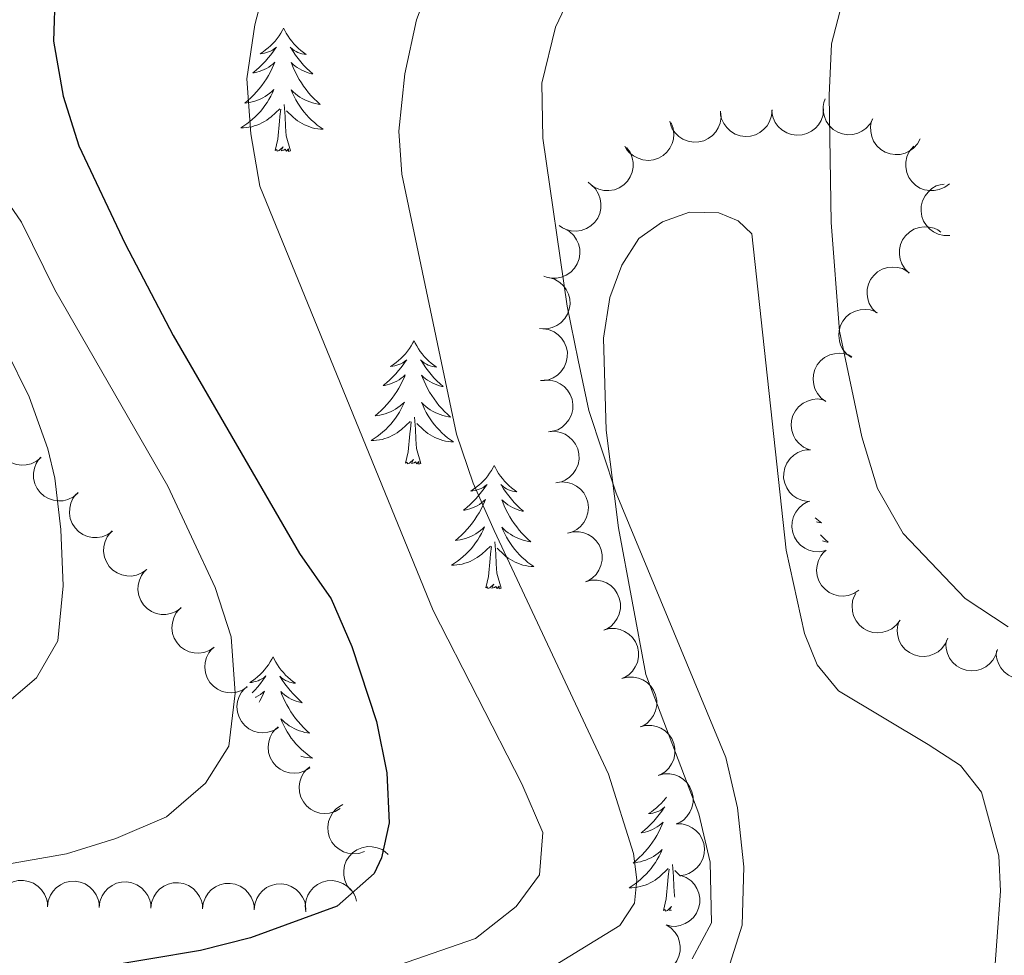
# Model space of a CAD drawing. Units: metres. Extents: x 613750 to 618205, y 715341 to 718311.
# Drawn here: x 616134 to 616229, y 717589 to 717679 of the extents above; entities that cross this region are included whole.
import ezdxf

# ---------------------------------------------------------------- set-up
doc = ezdxf.new("R2010")
doc.units = ezdxf.units.M
doc.header["$MEASUREMENT"] = 0
for name, color, linetype, lineweight in [('Altimetría', 7, 'Continuous', 0), ('Carátula', 7, 'Continuous', 0), ('Entidades_rústicas', 7, 'Continuous', 0), ('Marco', 7, 'Continuous', 0), ('Zona_arbolada', 7, 'Continuous', 0)]:
    doc.layers.add(name, color=color, linetype=linetype, lineweight=lineweight)

msp = doc.modelspace()

# ---------------------------------------------------------------- linework, layer by layer
at = {"layer": 'Altimetría', "color": 30, "linetype": 'Continuous', "lineweight": 0, "flags": 128}
for points, elevation in [([(616057.963, 717590.15), (616109.429, 717605.113), (616126.92, 717609.872), (616131.761, 717612.37), (616135.573, 717615.605), (616137.617, 717619.177), (616138.132, 717624.485), (616137.915, 717629.933), (616137.324, 717634.899), (616136.657, 717637.732), (616134.851, 717642.774), (616132.639, 717647.256), (616129.592, 717651.813), (616123.87, 717659.207), (616116.322, 717666.878), (616109.999, 717674.839), (616101.717, 717683.525), (616097.74, 717686.541), (616089.392, 717692.109), (616085.517, 717696.095), (616075.506, 717702.059), (616060.619, 717710.001)], 690), ([(616241.362, 717698.46), (616227.984, 717691.664), (616216.807, 717684.934), (616213.435, 717680.854), (616212.411, 717676.873), (616212.2, 717671.875), (616212.388, 717659.622), (616213.204, 717649.104), (616215.338, 717638.894), (616216.865, 717633.89), (616219.335, 717629.541), (616225.33, 717623.265), (616229.502, 717620.51)], 720), ([(616174.069, 717683.867), (616172.311, 717679.188), (616171.173, 717673.976), (616170.604, 717668.445), (616170.887, 717664.27), (616176.174, 717639.151), (616177.784, 717634.418), (616179.812, 717629.845), (616190.846, 717606.266), (616193.289, 717598.608), (616193.594, 717596.055), (616193.388, 717593.809), (616191.957, 717591.666), (616170.773, 717578.665), (616167.646, 717577.089), (616145.384, 717567.818), (616140.583, 717565.372), (616124.55, 717559.158), (616117.299, 717555.694), (616113.301, 717552.686), (616110.333, 717548.531)], 710), ([(616157.932, 717683.565), (616156.66, 717678.732), (616155.89, 717673.508), (616156.27, 717668.169), (616157.137, 717663.12), (616173.907, 717622.094), (616182.468, 717605.345), (616184.505, 717600.646), (616184.196, 717596.564), (616181.947, 717593.503), (616178.016, 717590.403), (616158.916, 717583.786), (616106.383, 717571.415), (616101.598, 717569.986), (616086.396, 717564.204), (616082.114, 717561.658), (616074.516, 717553.475), (616072.47, 717548.781), (616071.788, 717543.825), (616071.541, 717538.062), (616071.741, 717532.652), (616073.166, 717527.341), (616075.924, 717523.168), (616087.416, 717511.656)], 705), ([(616187.942, 717683.145), (616185.733, 717678.487), (616184.401, 717673.078), (616184.498, 717667.769), (616186.863, 717651.535), (616187.913, 717646.313), (616188.968, 717641.426), (616191.613, 717633.443), (616202.193, 717607.899), (616203.329, 717603.029), (616203.936, 717597.311), (616203.777, 717591.676), (616202.218, 717586.704), (616200.044, 717582.205), (616196.96, 717577.835), (616190.369, 717570.379), (616181.089, 717561.925), (616173.067, 717556.001), (616168.678, 717553.546), (616165.174, 717552.057), (616160.407, 717550.592), (616155.404, 717549.678), (616150.44, 717548.109), (616145.734, 717545.386)], 715), ([(616058.974, 717576.617), (616077.522, 717585.094), (616082.241, 717586.786), (616091.87, 717589.513), (616128.105, 717596.77), (616138.476, 717598.583), (616143.237, 717600.071), (616148.114, 717602.159), (616151.9, 717605.427), (616154.149, 717608.997), (616154.765, 717614.102), (616154.39, 717619.564), (616152.835, 717624.313), (616148.25, 717634.117), (616137.342, 717653.114), (616134.117, 717659.658), (616122.79, 717676.094), (616120.29, 717680.898)], 695)]:
    msp.add_lwpolyline(points, dxfattribs=dict(at, elevation=elevation))
at = {"layer": 'Altimetría', "color": 30, "linetype": 'Continuous', "lineweight": 30, "elevation": 700, "flags": 128}
msp.add_lwpolyline([(616137.351, 717682.151), (616137.196, 717677.149), (616138.146, 717671.818), (616139.663, 717667.036), (616144.142, 717657.548), (616148.779, 717648.691), (616160.989, 717627.615), (616164.047, 717623.223), (616166.042, 717618.638), (616168.428, 717611.377), (616169.417, 717606.414), (616169.644, 717601.575), (616168.926, 717598.206), (616168.211, 717596.676), (616164.635, 717593.515), (616156.261, 717590.458), (616151.409, 717589.247), (616111.422, 717582.534), (616089.178, 717577.96), (616084.327, 717576.769), (616074.839, 717573.696), (616062.831, 717568.795)], dxfattribs=at)
at = {"layer": 'Carátula', "color": 7, "linetype": 'Continuous', "lineweight": 0}
msp.add_3dface([(613749.912, 715340.614), (618204.906, 715340.614), (618204.906, 718310.625), (613749.912, 718310.625)], dxfattribs=at)
at = {"layer": 'Entidades_rústicas', "color": 92, "linetype": 'Continuous', "lineweight": 0, "flags": 128}
for points in [[(616159.455, 717678.407), (616159.34, 717678.19), (616159.181, 717677.918), (616159.008, 717677.655), (616158.822, 717677.401), (616158.624, 717677.156), (616158.413, 717676.922), (616158.19, 717676.699), (616157.956, 717676.487), (616157.713, 717676.288), (616157.459, 717676.101), (616157.196, 717675.928), (616157.395, 717675.947), (616157.599, 717675.982), (616157.799, 717676.034), (616157.995, 717676.099), (616158.185, 717676.181), (616158.368, 717676.277), (616158.544, 717676.386), (616158.752, 717676.574), (616158.71, 717676.509), (616158.474, 717676.168), (616158.226, 717675.836), (616157.964, 717675.515), (616157.691, 717675.203), (616157.406, 717674.903), (616157.109, 717674.614), (616156.801, 717674.336), (616156.484, 717674.07), (616156.608, 717674.091), (616156.855, 717674.145), (616157.098, 717674.214), (616157.336, 717674.298), (616157.568, 717674.397), (616157.793, 717674.512), (616158.012, 717674.639), (616158.221, 717674.78), (616158.421, 717674.934), (616158.61, 717675.101), (616158.519, 717674.88), (616158.357, 717674.522), (616158.18, 717674.171), (616157.989, 717673.827), (616157.783, 717673.491), (616157.566, 717673.163), (616157.333, 717672.845), (616157.089, 717672.537), (616156.833, 717672.238), (616156.564, 717671.951), (616156.285, 717671.674), (616155.993, 717671.409), (616155.692, 717671.156), (616155.888, 717671.178), (616156.156, 717671.221), (616156.42, 717671.279), (616156.68, 717671.354), (616156.937, 717671.443), (616157.187, 717671.547), (616157.43, 717671.666), (616157.666, 717671.8), (616157.893, 717671.947), (616158.112, 717672.107), (616158.321, 717672.279), (616158.519, 717672.464), (616158.373, 717672.14), (616158.212, 717671.821), (616158.038, 717671.51), (616157.85, 717671.208), (616157.648, 717670.914), (616157.433, 717670.63), (616157.206, 717670.356), (616156.966, 717670.092), (616156.716, 717669.838), (616156.454, 717669.597), (616156.181, 717669.368), (616155.898, 717669.151), (616155.606, 717668.946), (616155.313, 717668.76), (616155.578, 717668.765), (616155.841, 717668.785), (616156.104, 717668.822), (616156.364, 717668.875), (616156.62, 717668.942), (616156.871, 717669.025), (616157.117, 717669.124), (616157.357, 717669.236), (616157.589, 717669.363), (616157.814, 717669.505), (616158.029, 717669.659), (616158.235, 717669.825), (616159.096, 717670.61)], [(616159.455, 717678.407), (616159.562, 717678.186), (616159.713, 717677.909), (616159.876, 717677.64), (616160.054, 717677.38), (616160.244, 717677.129), (616160.447, 717676.887), (616160.662, 717676.658), (616160.888, 717676.438), (616161.125, 717676.231), (616161.372, 717676.036), (616161.629, 717675.854), (616161.431, 717675.88), (616161.228, 717675.921), (616161.03, 717675.98), (616160.837, 717676.052), (616160.649, 717676.14), (616160.47, 717676.242), (616160.298, 717676.357), (616160.096, 717676.551), (616160.136, 717676.486), (616160.36, 717676.137), (616160.597, 717675.797), (616160.848, 717675.467), (616161.11, 717675.146), (616161.385, 717674.836), (616161.672, 717674.538), (616161.971, 717674.25), (616162.279, 717673.973), (616162.155, 717673.998), (616161.91, 717674.061), (616161.67, 717674.138), (616161.435, 717674.23), (616161.206, 717674.336), (616160.985, 717674.458), (616160.771, 717674.593), (616160.567, 717674.741), (616160.372, 717674.901), (616160.188, 717675.075), (616160.272, 717674.851), (616160.422, 717674.488), (616160.587, 717674.131), (616160.767, 717673.781), (616160.961, 717673.437), (616161.167, 717673.103), (616161.389, 717672.777), (616161.623, 717672.461), (616161.868, 717672.154), (616162.128, 717671.858), (616162.398, 717671.572), (616162.68, 717671.297), (616162.973, 717671.034), (616162.777, 717671.063), (616162.511, 717671.114), (616162.249, 717671.181), (616161.992, 717671.265), (616161.738, 717671.363), (616161.492, 717671.475), (616161.253, 717671.602), (616161.021, 717671.744), (616160.799, 717671.898), (616160.586, 717672.065), (616160.383, 717672.245), (616160.191, 717672.436), (616160.326, 717672.107), (616160.476, 717671.783), (616160.64, 717671.466), (616160.818, 717671.158), (616161.01, 717670.858), (616161.215, 717670.567), (616161.433, 717670.285), (616161.664, 717670.013), (616161.905, 717669.751), (616162.159, 717669.502), (616162.424, 717669.263), (616162.699, 717669.037), (616162.985, 717668.823), (616163.272, 717668.627), (616163.007, 717668.64), (616162.744, 717668.67), (616162.483, 717668.715), (616162.225, 717668.777), (616161.971, 717668.853), (616161.723, 717668.944), (616161.48, 717669.051), (616161.244, 717669.171), (616161.017, 717669.306), (616160.797, 717669.455), (616160.587, 717669.616), (616160.387, 717669.789), (616159.739, 717670.42)], [(616158.637, 717666.568), (616158.901, 717667.682), (616159.043, 717669.422), (616159.099, 717669.854), (616159.174, 717670.576)], [(616160.107, 717666.544), (616159.702, 717667.991), (616159.627, 717668.896), (616159.597, 717669.846), (616159.514, 717671.011)], [(616160.107, 717666.544), (616159.932, 717666.479), (616159.917, 717666.718), (616159.723, 717666.499), (616159.606, 717666.704), (616159.483, 717666.598), (616159.212, 717666.549), (616159.415, 717666.938), (616159.023, 717666.565), (616158.835, 717666.514), (616158.796, 717666.677), (616158.637, 717666.568)], [(616172.058, 717648.181), (616171.944, 717647.964), (616171.784, 717647.692), (616171.612, 717647.428), (616171.426, 717647.174), (616171.227, 717646.93), (616171.016, 717646.695), (616170.794, 717646.473), (616170.56, 717646.261), (616170.317, 717646.062), (616170.063, 717645.875), (616169.8, 717645.701), (616169.999, 717645.721), (616170.203, 717645.756), (616170.403, 717645.807), (616170.599, 717645.873), (616170.789, 717645.955), (616170.972, 717646.051), (616171.148, 717646.16), (616171.356, 717646.348), (616171.314, 717646.283), (616171.078, 717645.942), (616170.829, 717645.61), (616170.568, 717645.289), (616170.295, 717644.977), (616170.01, 717644.677), (616169.713, 717644.388), (616169.405, 717644.11), (616169.087, 717643.844), (616169.212, 717643.865), (616169.459, 717643.919), (616169.702, 717643.988), (616169.939, 717644.072), (616170.172, 717644.171), (616170.397, 717644.285), (616170.615, 717644.413), (616170.825, 717644.554), (616171.024, 717644.708), (616171.214, 717644.875), (616171.122, 717644.654), (616170.96, 717644.296), (616170.783, 717643.945), (616170.593, 717643.601), (616170.387, 717643.264), (616170.169, 717642.937), (616169.937, 717642.619), (616169.693, 717642.311), (616169.437, 717642.012), (616169.168, 717641.724), (616168.888, 717641.448), (616168.597, 717641.183), (616168.296, 717640.93), (616168.492, 717640.952), (616168.76, 717640.994), (616169.024, 717641.053), (616169.284, 717641.127), (616169.541, 717641.217), (616169.79, 717641.321), (616170.033, 717641.44), (616170.27, 717641.574), (616170.497, 717641.72), (616170.716, 717641.881), (616170.925, 717642.053), (616171.123, 717642.238), (616170.976, 717641.913), (616170.816, 717641.595), (616170.642, 717641.284), (616170.454, 717640.982), (616170.252, 717640.688), (616170.037, 717640.404), (616169.809, 717640.13), (616169.57, 717639.865), (616169.32, 717639.612), (616169.058, 717639.371), (616168.785, 717639.142), (616168.502, 717638.924), (616168.21, 717638.72), (616167.916, 717638.534), (616168.181, 717638.539), (616168.445, 717638.559), (616168.708, 717638.596), (616168.967, 717638.648), (616169.224, 717638.716), (616169.475, 717638.799), (616169.721, 717638.898), (616169.961, 717639.01), (616170.193, 717639.137), (616170.417, 717639.278), (616170.633, 717639.433), (616170.839, 717639.599), (616171.7, 717640.384)], [(616172.058, 717648.181), (616172.166, 717647.96), (616172.316, 717647.683), (616172.48, 717647.414), (616172.657, 717647.154), (616172.847, 717646.903), (616173.05, 717646.661), (616173.265, 717646.432), (616173.492, 717646.212), (616173.728, 717646.005), (616173.976, 717645.81), (616174.233, 717645.627), (616174.034, 717645.654), (616173.832, 717645.695), (616173.634, 717645.753), (616173.44, 717645.826), (616173.253, 717645.914), (616173.073, 717646.016), (616172.901, 717646.131), (616172.699, 717646.325), (616172.739, 717646.259), (616172.964, 717645.911), (616173.201, 717645.57), (616173.451, 717645.24), (616173.714, 717644.92), (616173.989, 717644.61), (616174.276, 717644.311), (616174.574, 717644.023), (616174.883, 717643.747), (616174.759, 717643.772), (616174.514, 717643.834), (616174.273, 717643.911), (616174.039, 717644.003), (616173.81, 717644.11), (616173.589, 717644.232), (616173.375, 717644.366), (616173.17, 717644.515), (616172.976, 717644.675), (616172.792, 717644.848), (616172.876, 717644.625), (616173.026, 717644.261), (616173.191, 717643.904), (616173.37, 717643.554), (616173.564, 717643.211), (616173.771, 717642.877), (616173.992, 717642.551), (616174.226, 717642.235), (616174.472, 717641.928), (616174.731, 717641.631), (616175.001, 717641.346), (616175.284, 717641.071), (616175.577, 717640.808), (616175.381, 717640.836), (616175.115, 717640.888), (616174.853, 717640.955), (616174.595, 717641.039), (616174.342, 717641.137), (616174.096, 717641.249), (616173.857, 717641.376), (616173.625, 717641.518), (616173.403, 717641.672), (616173.189, 717641.839), (616172.986, 717642.019), (616172.795, 717642.21), (616172.93, 717641.881), (616173.08, 717641.557), (616173.243, 717641.24), (616173.421, 717640.932), (616173.613, 717640.632), (616173.818, 717640.34), (616174.037, 717640.059), (616174.267, 717639.787), (616174.509, 717639.525), (616174.763, 717639.275), (616175.028, 717639.037), (616175.303, 717638.81), (616175.588, 717638.597), (616175.875, 717638.401), (616175.61, 717638.414), (616175.348, 717638.444), (616175.087, 717638.489), (616174.829, 717638.55), (616174.575, 717638.627), (616174.326, 717638.718), (616174.084, 717638.825), (616173.848, 717638.945), (616173.62, 717639.08), (616173.401, 717639.228), (616173.19, 717639.39), (616172.99, 717639.563), (616172.343, 717640.194)], [(616171.241, 717636.342), (616171.505, 717637.456), (616171.647, 717639.196), (616171.702, 717639.628), (616171.777, 717640.35)], [(616172.711, 717636.317), (616172.306, 717637.764), (616172.23, 717638.67), (616172.2, 717639.619), (616172.118, 717640.785)], [(616172.711, 717636.317), (616172.536, 717636.252), (616172.521, 717636.492), (616172.327, 717636.273), (616172.21, 717636.478), (616172.087, 717636.372), (616171.816, 717636.322), (616172.018, 717636.712), (616171.627, 717636.339), (616171.438, 717636.288), (616171.4, 717636.45), (616171.241, 717636.342)], [(616179.818, 717636.13), (616179.703, 717635.913), (616179.544, 717635.641), (616179.371, 717635.378), (616179.185, 717635.124), (616178.987, 717634.879), (616178.776, 717634.645), (616178.553, 717634.422), (616178.319, 717634.21), (616178.076, 717634.011), (616177.822, 717633.824), (616177.559, 717633.651), (616177.758, 717633.671), (616177.962, 717633.705), (616178.162, 717633.757), (616178.358, 717633.822), (616178.548, 717633.904), (616178.731, 717634), (616178.907, 717634.109), (616179.115, 717634.297), (616179.073, 717634.233), (616178.837, 717633.891), (616178.589, 717633.56), (616178.327, 717633.238), (616178.054, 717632.926), (616177.769, 717632.626), (616177.472, 717632.337), (616177.164, 717632.059), (616176.847, 717631.794), (616176.971, 717631.814), (616177.218, 717631.868), (616177.461, 717631.937), (616177.699, 717632.021), (616177.931, 717632.12), (616178.156, 717632.235), (616178.374, 717632.362), (616178.584, 717632.504), (616178.783, 717632.657), (616178.973, 717632.824), (616178.882, 717632.604), (616178.72, 717632.245), (616178.543, 717631.894), (616178.352, 717631.55), (616178.146, 717631.214), (616177.929, 717630.886), (616177.696, 717630.568), (616177.452, 717630.26), (616177.196, 717629.961), (616176.927, 717629.674), (616176.648, 717629.398), (616176.356, 717629.132), (616176.055, 717628.879), (616176.251, 717628.901), (616176.519, 717628.944), (616176.783, 717629.002), (616177.043, 717629.077), (616177.3, 717629.167), (616177.55, 717629.27), (616177.793, 717629.389), (616178.029, 717629.523), (616178.256, 717629.67), (616178.475, 717629.83), (616178.684, 717630.002), (616178.882, 717630.187), (616178.736, 717629.863), (616178.575, 717629.544), (616178.401, 717629.233), (616178.213, 717628.931), (616178.011, 717628.638), (616177.796, 717628.353), (616177.569, 717628.079), (616177.329, 717627.815), (616177.079, 717627.561), (616176.817, 717627.32), (616176.544, 717627.091), (616176.261, 717626.874), (616175.969, 717626.669), (616175.676, 717626.483), (616175.941, 717626.488), (616176.204, 717626.509), (616176.467, 717626.545), (616176.727, 717626.598), (616176.983, 717626.666), (616177.234, 717626.748), (616177.48, 717626.847), (616177.72, 717626.959), (616177.952, 717627.086), (616178.176, 717627.228), (616178.392, 717627.382), (616178.598, 717627.549), (616179.459, 717628.333)], [(616179.818, 717636.13), (616179.925, 717635.91), (616180.075, 717635.632), (616180.239, 717635.363), (616180.417, 717635.103), (616180.606, 717634.852), (616180.809, 717634.611), (616181.025, 717634.381), (616181.251, 717634.161), (616181.488, 717633.954), (616181.735, 717633.759), (616181.992, 717633.577), (616181.794, 717633.603), (616181.591, 717633.644), (616181.393, 717633.703), (616181.2, 717633.775), (616181.012, 717633.863), (616180.833, 717633.965), (616180.661, 717634.08), (616180.459, 717634.274), (616180.499, 717634.209), (616180.723, 717633.86), (616180.96, 717633.52), (616181.211, 717633.19), (616181.473, 717632.869), (616181.748, 717632.56), (616182.035, 717632.261), (616182.334, 717631.973), (616182.642, 717631.696), (616182.518, 717631.722), (616182.273, 717631.784), (616182.033, 717631.861), (616181.798, 717631.953), (616181.569, 717632.059), (616181.348, 717632.181), (616181.134, 717632.316), (616180.93, 717632.464), (616180.735, 717632.625), (616180.551, 717632.798), (616180.635, 717632.574), (616180.785, 717632.211), (616180.95, 717631.854), (616181.129, 717631.504), (616181.324, 717631.16), (616181.53, 717630.826), (616181.752, 717630.5), (616181.986, 717630.184), (616182.231, 717629.877), (616182.49, 717629.581), (616182.761, 717629.295), (616183.043, 717629.02), (616183.336, 717628.757), (616183.14, 717628.786), (616182.874, 717628.837), (616182.612, 717628.905), (616182.355, 717628.988), (616182.101, 717629.086), (616181.855, 717629.198), (616181.616, 717629.325), (616181.384, 717629.467), (616181.162, 717629.621), (616180.949, 717629.789), (616180.746, 717629.968), (616180.554, 717630.159), (616180.689, 717629.83), (616180.839, 717629.506), (616181.003, 717629.19), (616181.181, 717628.882), (616181.373, 717628.581), (616181.578, 717628.29), (616181.796, 717628.008), (616182.027, 717627.736), (616182.268, 717627.474), (616182.522, 717627.225), (616182.787, 717626.986), (616183.062, 717626.76), (616183.348, 717626.546), (616183.635, 717626.35), (616183.37, 717626.364), (616183.107, 717626.393), (616182.846, 717626.438), (616182.588, 717626.5), (616182.334, 717626.576), (616182.086, 717626.667), (616181.843, 717626.774), (616181.607, 717626.894), (616181.38, 717627.029), (616181.16, 717627.178), (616180.95, 717627.339), (616180.75, 717627.513), (616180.102, 717628.143)], [(616210.838, 717631.056), (616210.956, 717630.952), (616211.204, 717630.757), (616211.461, 717630.575), (616211.263, 717630.601), (616211.06, 717630.642), (616210.96, 717630.672)], [(616211.363, 717629.406), (616211.504, 717629.259), (616211.802, 717628.971), (616212.111, 717628.695), (616211.987, 717628.72), (616211.742, 717628.782), (616211.541, 717628.846)], [(616180.47, 717624.267), (616180.065, 717625.714), (616179.99, 717626.619), (616179.959, 717627.569), (616179.877, 717628.734)], [(616179, 717624.291), (616179.264, 717625.405), (616179.406, 717627.145), (616179.462, 717627.577), (616179.537, 717628.299)], [(616180.47, 717624.267), (616180.295, 717624.202), (616180.28, 717624.441), (616180.086, 717624.222), (616179.969, 717624.427), (616179.846, 717624.321), (616179.575, 717624.272), (616179.778, 717624.661), (616179.386, 717624.288), (616179.198, 717624.237), (616179.159, 717624.4), (616179, 717624.291)], [(616158.437, 717617.618), (616158.322, 717617.401), (616158.163, 717617.128), (616157.99, 717616.865), (616157.804, 717616.611), (616157.606, 717616.367), (616157.395, 717616.132), (616157.172, 717615.91), (616156.938, 717615.698), (616156.695, 717615.499), (616156.441, 717615.312), (616156.178, 717615.138), (616156.377, 717615.158), (616156.581, 717615.193), (616156.781, 717615.244), (616156.977, 717615.31), (616157.167, 717615.392), (616157.35, 717615.488), (616157.526, 717615.597), (616157.734, 717615.784), (616157.692, 717615.72), (616157.456, 717615.379), (616157.208, 717615.047), (616156.946, 717614.725), (616156.673, 717614.414), (616156.404, 717614.13)], [(616158.437, 717617.618), (616158.544, 717617.397), (616158.694, 717617.119), (616158.858, 717616.851), (616159.036, 717616.591), (616159.226, 717616.339), (616159.428, 717616.098), (616159.644, 717615.868), (616159.87, 717615.649), (616160.107, 717615.442), (616160.354, 717615.246), (616160.611, 717615.064), (616160.413, 717615.09), (616160.21, 717615.132), (616160.012, 717615.19), (616159.819, 717615.262), (616159.631, 717615.35), (616159.452, 717615.452), (616159.28, 717615.567), (616159.078, 717615.762), (616159.118, 717615.696), (616159.342, 717615.347), (616159.579, 717615.007), (616159.83, 717614.677), (616160.092, 717614.357), (616160.367, 717614.047), (616160.654, 717613.748), (616160.953, 717613.46), (616161.261, 717613.184), (616161.137, 717613.209), (616160.892, 717613.271), (616160.652, 717613.348), (616160.417, 717613.44), (616160.188, 717613.547), (616159.967, 717613.669), (616159.753, 717613.803), (616159.549, 717613.952), (616159.354, 717614.112), (616159.17, 717614.285), (616159.254, 717614.062), (616159.404, 717613.698), (616159.569, 717613.341), (616159.749, 717612.991), (616159.943, 717612.648), (616160.149, 717612.313), (616160.371, 717611.988), (616160.605, 717611.672), (616160.85, 717611.365), (616161.11, 717611.068), (616161.38, 717610.783), (616161.662, 717610.508), (616161.955, 717610.245), (616161.759, 717610.273), (616161.493, 717610.325), (616161.231, 717610.392), (616160.974, 717610.475), (616160.72, 717610.574), (616160.474, 717610.686), (616160.235, 717610.813), (616160.003, 717610.955), (616159.781, 717611.108), (616159.568, 717611.276), (616159.365, 717611.455), (616159.173, 717611.647), (616159.308, 717611.317), (616159.458, 717610.994), (616159.622, 717610.677), (616159.8, 717610.369), (616159.992, 717610.069), (616160.197, 717609.777), (616160.415, 717609.496), (616160.646, 717609.224), (616160.887, 717608.962), (616161.141, 717608.712), (616161.406, 717608.474), (616161.681, 717608.247), (616161.967, 717608.033), (616162.254, 717607.838), (616161.989, 717607.851), (616161.726, 717607.88), (616161.465, 717607.926), (616161.207, 717607.987), (616161.122, 717608.012)], [(616156.735, 717613.702), (616156.775, 717613.722), (616156.993, 717613.849), (616157.203, 717613.991), (616157.402, 717614.145), (616157.592, 717614.311), (616157.501, 717614.091), (616157.339, 717613.733), (616157.162, 717613.382), (616157.086, 717613.246)], [(616196.453, 717604.061), (616196.363, 717603.939), (616196.165, 717603.694), (616195.954, 717603.46), (616195.731, 717603.237), (616195.498, 717603.025), (616195.254, 717602.826), (616195, 717602.639), (616194.737, 717602.466), (616194.937, 717602.485), (616195.14, 717602.52), (616195.34, 717602.572), (616195.536, 717602.637), (616195.727, 717602.719), (616195.909, 717602.815), (616196.085, 717602.924), (616196.293, 717603.112), (616196.251, 717603.048), (616196.015, 717602.706), (616195.767, 717602.375), (616195.505, 717602.053), (616195.232, 717601.741), (616194.947, 717601.441), (616194.65, 717601.152), (616194.342, 717600.874), (616194.025, 717600.608), (616194.149, 717600.629), (616194.396, 717600.683), (616194.639, 717600.752), (616194.877, 717600.836), (616195.11, 717600.935), (616195.335, 717601.05), (616195.553, 717601.177), (616195.762, 717601.319), (616195.962, 717601.472), (616196.152, 717601.639), (616196.06, 717601.419), (616195.898, 717601.06), (616195.721, 717600.709), (616195.53, 717600.365), (616195.324, 717600.029), (616195.107, 717599.701), (616194.875, 717599.383), (616194.63, 717599.075), (616194.374, 717598.776), (616194.105, 717598.489), (616193.826, 717598.212), (616193.534, 717597.947), (616193.233, 717597.694), (616193.429, 717597.716), (616193.697, 717597.759), (616193.961, 717597.817), (616194.222, 717597.892), (616194.478, 717597.982), (616194.728, 717598.085), (616194.971, 717598.204), (616195.207, 717598.338), (616195.435, 717598.485), (616195.653, 717598.645), (616195.862, 717598.817), (616196.06, 717599.002), (616195.914, 717598.678), (616195.754, 717598.359), (616195.579, 717598.048), (616195.391, 717597.746), (616195.189, 717597.453), (616194.974, 717597.168), (616194.747, 717596.894), (616194.507, 717596.63), (616194.257, 717596.376), (616193.995, 717596.135), (616193.722, 717595.906), (616193.44, 717595.689), (616193.147, 717595.484), (616192.854, 717595.298), (616193.119, 717595.303), (616193.382, 717595.324), (616193.645, 717595.36), (616193.905, 717595.413), (616194.161, 717595.481), (616194.413, 717595.563), (616194.658, 717595.662), (616194.898, 717595.774), (616195.13, 717595.901), (616195.355, 717596.043), (616195.57, 717596.197), (616195.776, 717596.364), (616196.637, 717597.148)], [(616196.179, 717593.106), (616196.442, 717594.22), (616196.584, 717595.96), (616196.64, 717596.392), (616196.715, 717597.114)], [(616197.28, 717594.402), (616197.244, 717594.529), (616197.168, 717595.434), (616197.138, 717596.384), (616197.055, 717597.549)], [(616197.82, 717596.433), (616197.28, 717596.958)], [(616196.938, 717593.121), (616196.753, 717593.087), (616196.956, 717593.476), (616196.565, 717593.103), (616196.376, 717593.052), (616196.337, 717593.215), (616196.179, 717593.106)]]:
    msp.add_lwpolyline(points, dxfattribs=at)
at = {"layer": 'Entidades_rústicas', "color": 92, "linetype": 'Continuous', "lineweight": 0}
msp.add_polyline3d([(616198.945, 717588.423, 714.227), (616200.83, 717591.924, 714.293), (616200.678, 717597.779, 714.685), (616199.584, 717602.432, 714.685), (616194.473, 717615.921, 714.685), (616191.82, 717630.089, 715.142), (616190.626, 717639.551, 715.926), (616190.372, 717648.436, 716.253), (616191.003, 717652.356, 716.383), (616192.156, 717655.491, 716.71), (616193.778, 717658.051, 716.971), (616196.079, 717659.669, 717.167), (616198.693, 717660.608, 717.559), (616201.516, 717660.553, 717.755), (616203.397, 717659.768, 717.821), (616204.703, 717658.512, 717.951), (616208.021, 717627.932, 715.991), (616209.792, 717619.88, 715.795), (616211.043, 717616.848, 715.861), (616213.08, 717614.337, 716.057), (616221.752, 717609.155, 717.298), (616224.886, 717607.114, 717.298), (616226.923, 717604.551, 717.886), (616228.591, 717598.381, 718.082), (616228.744, 717594.984, 718.278), (616228.056, 717585.315, 718.67)], dxfattribs=at)
at = {"layer": 'Marco', "color": 7, "linetype": 'Continuous', "lineweight": 0}
msp.add_3dface([(614625.189, 715734.548), (614625.77, 718048.142), (618044.21, 718048.201), (618044.779, 715734.548)], dxfattribs=at)
at = {"layer": 'Zona_arbolada', "color": 92, "linetype": 'Continuous', "lineweight": 0, "flags": 128}
for points, elevation in [([(616216.42, 717669.629), (616216.149, 717669.137), (616215.75, 717668.708), (616215.356, 717668.429), (616214.949, 717668.249), (616214.472, 717668.124), (616213.981, 717668.098), (616213.495, 717668.17), (616213.025, 717668.347), (616212.591, 717668.61), (616212.221, 717668.957), (616211.91, 717669.412), (616211.733, 717669.851), (616211.626, 717670.334), (616211.606, 717670.826), (616211.678, 717671.2), (616211.81, 717671.566)], 720.976), ([(616201.694, 717670.344), (616201.741, 717669.784), (616201.646, 717669.205), (616201.473, 717668.755), (616201.233, 717668.38), (616200.905, 717668.012), (616200.51, 717667.719), (616200.065, 717667.51), (616199.576, 717667.398), (616199.069, 717667.376), (616198.569, 717667.461), (616198.058, 717667.668), (616197.668, 717667.936), (616197.311, 717668.278), (616197.023, 717668.677), (616196.876, 717669.029), (616196.783, 717669.406)], 719.607), ([(616206.67, 717670.488), (616206.624, 717669.928), (616206.434, 717669.373), (616206.188, 717668.958), (616205.889, 717668.628), (616205.505, 717668.32), (616205.066, 717668.096), (616204.594, 717667.964), (616204.092, 717667.934), (616203.589, 717667.997), (616203.109, 717668.163), (616202.64, 717668.453), (616202.3, 717668.781), (616202.005, 717669.178), (616201.787, 717669.62), (616201.7, 717669.991), (616201.672, 717670.378)], 720.044), ([(616211.648, 717670.597), (616211.601, 717670.036), (616211.411, 717669.482), (616211.165, 717669.067), (616210.867, 717668.737), (616210.482, 717668.429), (616210.043, 717668.205), (616209.571, 717668.073), (616209.069, 717668.043), (616208.566, 717668.106), (616208.087, 717668.272), (616207.617, 717668.561), (616207.277, 717668.89), (616206.982, 717669.287), (616206.764, 717669.729), (616206.677, 717670.1), (616206.649, 717670.487)], 720.509), ([(616221.002, 717667.704), (616220.731, 717667.212), (616220.331, 717666.783), (616219.938, 717666.504), (616219.531, 717666.324), (616219.054, 717666.199), (616218.562, 717666.174), (616218.077, 717666.245), (616217.607, 717666.423), (616217.172, 717666.685), (616216.803, 717667.032), (616216.492, 717667.488), (616216.315, 717667.926), (616216.207, 717668.409), (616216.188, 717668.901), (616216.26, 717669.275), (616216.392, 717669.641)], 721.526), ([(616196.904, 717669.257), (616197.106, 717668.732), (616197.176, 717668.151), (616197.136, 717667.67), (616197.012, 717667.242), (616196.799, 717666.797), (616196.503, 717666.405), (616196.135, 717666.08), (616195.696, 717665.835), (616195.216, 717665.672), (616194.712, 717665.613), (616194.163, 717665.668), (616193.714, 717665.816), (616193.275, 717666.045), (616192.887, 717666.347), (616192.647, 717666.643), (616192.452, 717666.979)], 718.844), ([(616192.608, 717666.87), (616192.939, 717666.415), (616193.158, 717665.872), (616193.243, 717665.397), (616193.234, 717664.952), (616193.144, 717664.467), (616192.958, 717664.011), (616192.687, 717663.602), (616192.327, 717663.252), (616191.905, 717662.97), (616191.434, 717662.783), (616190.889, 717662.695), (616190.417, 717662.721), (616189.934, 717662.829), (616189.481, 717663.02), (616189.172, 717663.244), (616188.898, 717663.518)], 718.04), ([(616223.813, 717663.358), (616223.366, 717663.017), (616222.827, 717662.787), (616222.355, 717662.691), (616221.909, 717662.692), (616221.422, 717662.771), (616220.963, 717662.947), (616220.548, 717663.209), (616220.19, 717663.561), (616219.899, 717663.977), (616219.702, 717664.445), (616219.602, 717664.987), (616219.619, 717665.459), (616219.716, 717665.945), (616219.897, 717666.402), (616220.115, 717666.715), (616220.383, 717666.996)], 722.549), ([(616189.19, 717663.248), (616189.593, 717662.856), (616189.9, 717662.357), (616190.065, 717661.904), (616190.13, 717661.463), (616190.124, 717660.97), (616190.018, 717660.49), (616189.82, 717660.041), (616189.524, 717659.635), (616189.156, 717659.286), (616188.723, 717659.021), (616188.201, 717658.843), (616187.731, 717658.789), (616187.237, 717658.813), (616186.758, 717658.925), (616186.416, 717659.094), (616186.099, 717659.318)], 717.941), ([(616223.85, 717658.356), (616223.288, 717658.352), (616222.719, 717658.492), (616222.284, 717658.699), (616221.928, 717658.967), (616221.587, 717659.323), (616221.325, 717659.74), (616221.151, 717660.199), (616221.076, 717660.696), (616221.094, 717661.203), (616221.217, 717661.695), (616221.463, 717662.188), (616221.76, 717662.556), (616222.129, 717662.886), (616222.549, 717663.142), (616222.911, 717663.262), (616223.294, 717663.325)], 723.923), ([(616186.589, 717659.026), (616187.078, 717658.75), (616187.503, 717658.346), (616187.777, 717657.949), (616187.953, 717657.54), (616188.072, 717657.061), (616188.092, 717656.57), (616188.015, 717656.085), (616187.832, 717655.617), (616187.565, 717655.186), (616187.213, 717654.82), (616186.754, 717654.514), (616186.314, 717654.343), (616185.83, 717654.24), (616185.338, 717654.226), (616184.964, 717654.303), (616184.6, 717654.439)], 717.889), ([(616219.928, 717654.723), (616219.523, 717655.113), (616219.213, 717655.61), (616219.047, 717656.063), (616218.979, 717656.503), (616218.984, 717656.996), (616219.087, 717657.477), (616219.283, 717657.927), (616219.577, 717658.335), (616219.944, 717658.685), (616220.376, 717658.952), (616220.897, 717659.133), (616221.366, 717659.188), (616221.861, 717659.166), (616222.341, 717659.057), (616222.683, 717658.889), (616223.001, 717658.667)], 724.869), ([(616216.767, 717650.872), (616216.371, 717651.271), (616216.073, 717651.775), (616215.916, 717652.231), (616215.858, 717652.673), (616215.874, 717653.166), (616215.988, 717653.644), (616216.194, 717654.09), (616216.497, 717654.491), (616216.871, 717654.833), (616217.309, 717655.09), (616217.833, 717655.26), (616218.304, 717655.305), (616218.798, 717655.272), (616219.275, 717655.152), (616219.614, 717654.977), (616219.927, 717654.747)], 725.176), ([(616185.102, 717654.287), (616185.64, 717654.126), (616186.143, 717653.825), (616186.498, 717653.499), (616186.76, 717653.138), (616186.981, 717652.698), (616187.109, 717652.223), (616187.141, 717651.733), (616187.066, 717651.236), (616186.9, 717650.757), (616186.638, 717650.322), (616186.258, 717649.923), (616185.866, 717649.659), (616185.417, 717649.452), (616184.94, 717649.33), (616184.558, 717649.322), (616184.174, 717649.374)], 717.732), ([(616214.351, 717646.549), (616213.898, 717646.882), (616213.525, 717647.334), (616213.3, 717647.761), (616213.175, 717648.188), (616213.114, 717648.677), (616213.153, 717649.168), (616213.287, 717649.64), (616213.525, 717650.083), (616213.841, 717650.479), (616214.234, 717650.8), (616214.726, 717651.049), (616215.184, 717651.166), (616215.677, 717651.21), (616216.168, 717651.165), (616216.529, 717651.044), (616216.874, 717650.866)], 724.618), ([(616184.498, 717649.34), (616185.054, 717649.256), (616185.595, 717649.03), (616185.993, 717648.758), (616186.303, 717648.438), (616186.585, 717648.034), (616186.779, 717647.582), (616186.88, 717647.101), (616186.876, 717646.599), (616186.781, 717646.101), (616186.583, 717645.634), (616186.264, 717645.184), (616185.913, 717644.867), (616185.498, 717644.598), (616185.043, 717644.41), (616184.667, 717644.348), (616184.278, 717644.345)], 717.555), ([(616211.873, 717642.31), (616211.42, 717642.643), (616211.048, 717643.095), (616210.822, 717643.521), (616210.697, 717643.949), (616210.636, 717644.438), (616210.675, 717644.929), (616210.809, 717645.401), (616211.047, 717645.843), (616211.364, 717646.24), (616211.756, 717646.561), (616212.249, 717646.809), (616212.706, 717646.927), (616213.199, 717646.971), (616213.69, 717646.926), (616214.051, 717646.805), (616214.396, 717646.627)], 723.675), ([(616184.635, 717644.366), (616185.197, 717644.371), (616185.766, 717644.233), (616186.202, 717644.027), (616186.559, 717643.76), (616186.901, 717643.405), (616187.164, 717642.989), (616187.34, 717642.531), (616187.415, 717642.034), (616187.399, 717641.527), (616187.278, 717641.034), (616187.033, 717640.54), (616186.737, 717640.172), (616186.369, 717639.841), (616185.949, 717639.583), (616185.588, 717639.463), (616185.205, 717639.398)], 717.262), ([(616210.217, 717637.664), (616209.706, 717637.898), (616209.249, 717638.265), (616208.942, 717638.637), (616208.733, 717639.031), (616208.575, 717639.498), (616208.513, 717639.986), (616208.55, 717640.475), (616208.693, 717640.957), (616208.923, 717641.409), (616209.242, 717641.803), (616209.674, 717642.146), (616210.099, 717642.354), (616210.573, 717642.496), (616211.062, 717642.551), (616211.441, 717642.506), (616211.815, 717642.401)], 722.961), ([(616136.006, 717636.905), (616135.574, 717636.545), (616135.046, 717636.291), (616134.578, 717636.175), (616134.133, 717636.156), (616133.643, 717636.214), (616133.177, 717636.369), (616132.751, 717636.613), (616132.378, 717636.95), (616132.069, 717637.352), (616131.851, 717637.811), (616131.728, 717638.348), (616131.724, 717638.821), (616131.799, 717639.31), (616131.961, 717639.775), (616132.164, 717640.097), (616132.42, 717640.389)], 696.357), ([(616185.071, 717639.389), (616185.632, 717639.429), (616186.209, 717639.327), (616186.657, 717639.149), (616187.03, 717638.905), (616187.394, 717638.572), (616187.682, 717638.174), (616187.886, 717637.727), (616187.993, 717637.236), (616188.009, 717636.729), (616187.918, 717636.23), (616187.705, 717635.721), (616187.433, 717635.335), (616187.086, 717634.982), (616186.683, 717634.698), (616186.33, 717634.555), (616185.952, 717634.467)], 716.95), ([(616210.172, 717632.644), (616209.616, 717632.728), (616209.076, 717632.954), (616208.678, 717633.227), (616208.369, 717633.547), (616208.087, 717633.952), (616207.893, 717634.404), (616207.793, 717634.885), (616207.797, 717635.387), (616207.893, 717635.885), (616208.091, 717636.352), (616208.412, 717636.801), (616208.762, 717637.118), (616209.178, 717637.386), (616209.633, 717637.574), (616210.009, 717637.636), (616210.398, 717637.638)], 722.673), ([(616139.561, 717633.451), (616139.129, 717633.091), (616138.601, 717632.837), (616138.133, 717632.721), (616137.687, 717632.702), (616137.198, 717632.76), (616136.731, 717632.915), (616136.305, 717633.159), (616135.932, 717633.496), (616135.623, 717633.898), (616135.406, 717634.357), (616135.282, 717634.894), (616135.278, 717635.367), (616135.354, 717635.856), (616135.515, 717636.321), (616135.719, 717636.643), (616135.975, 717636.935)], 697.018), ([(616185.761, 717634.447), (616186.316, 717634.537), (616186.899, 717634.487), (616187.361, 717634.349), (616187.754, 717634.138), (616188.146, 717633.839), (616188.469, 717633.468), (616188.712, 717633.041), (616188.861, 717632.562), (616188.922, 717632.058), (616188.876, 717631.553), (616188.709, 717631.027), (616188.472, 717630.618), (616188.158, 717630.236), (616187.783, 717629.918), (616187.443, 717629.744), (616187.074, 717629.623)], 716.479), ([(616142.903, 717629.783), (616142.447, 717629.455), (616141.902, 717629.24), (616141.427, 717629.157), (616140.981, 717629.17), (616140.497, 717629.263), (616140.043, 717629.452), (616139.635, 717629.726), (616139.287, 717630.088), (616139.008, 717630.512), (616138.824, 717630.984), (616138.74, 717631.529), (616138.77, 717632.001), (616138.88, 717632.484), (616139.074, 717632.936), (616139.301, 717633.243), (616139.577, 717633.516)], 697.601), ([(616211.842, 717627.901), (616211.291, 717627.788), (616210.706, 717627.814), (616210.238, 717627.932), (616209.837, 717628.126), (616209.433, 717628.408), (616209.094, 717628.765), (616208.834, 717629.181), (616208.664, 717629.654), (616208.582, 717630.155), (616208.607, 717630.662), (616208.752, 717631.194), (616208.971, 717631.612), (616209.269, 717632.008), (616209.63, 717632.342), (616209.962, 717632.529), (616210.326, 717632.666)], 722.585), ([(616146.217, 717626.063), (616145.76, 717625.736), (616145.215, 717625.521), (616144.74, 717625.438), (616144.295, 717625.451), (616143.811, 717625.544), (616143.356, 717625.733), (616142.949, 717626.006), (616142.601, 717626.369), (616142.322, 717626.793), (616142.138, 717627.265), (616142.053, 717627.81), (616142.083, 717628.282), (616142.194, 717628.764), (616142.388, 717629.217), (616142.614, 717629.524), (616142.891, 717629.797)], 698.035), ([(616186.88, 717629.569), (616187.425, 717629.71), (616188.01, 717629.714), (616188.483, 717629.62), (616188.894, 717629.447), (616189.312, 717629.186), (616189.668, 717628.846), (616189.949, 717628.444), (616190.143, 717627.98), (616190.251, 717627.485), (616190.252, 717626.977), (616190.134, 717626.439), (616189.936, 717626.009), (616189.659, 717625.599), (616189.315, 717625.247), (616188.993, 717625.043), (616188.637, 717624.888)], 716.2), ([(616215.056, 717624.057), (616214.584, 717623.75), (616214.03, 717623.561), (616213.552, 717623.501), (616213.107, 717623.534), (616212.628, 717623.65), (616212.183, 717623.859), (616211.789, 717624.151), (616211.458, 717624.53), (616211.199, 717624.966), (616211.037, 717625.447), (616210.978, 717625.995), (616211.029, 717626.465), (616211.162, 717626.941), (616211.377, 717627.384), (616211.617, 717627.68), (616211.906, 717627.94)], 722.727), ([(616149.531, 717622.344), (616149.074, 717622.017), (616148.529, 717621.801), (616148.054, 717621.719), (616147.608, 717621.732), (616147.124, 717621.825), (616146.67, 717622.013), (616146.262, 717622.287), (616145.915, 717622.65), (616145.636, 717623.074), (616145.451, 717623.546), (616145.367, 717624.091), (616145.397, 717624.563), (616145.507, 717625.045), (616145.702, 717625.498), (616145.928, 717625.804), (616146.204, 717626.077)], 698.469), ([(616188.637, 717624.888), (616189.181, 717625.029), (616189.767, 717625.033), (616190.24, 717624.939), (616190.651, 717624.766), (616191.069, 717624.505), (616191.425, 717624.165), (616191.706, 717623.763), (616191.9, 717623.299), (616192.007, 717622.803), (616192.009, 717622.296), (616191.891, 717621.757), (616191.693, 717621.328), (616191.416, 717620.918), (616191.072, 717620.566), (616190.75, 717620.361), (616190.394, 717620.206)], 716.198), ([(616219.046, 717621.163), (616218.709, 717620.714), (616218.253, 717620.346), (616217.824, 717620.125), (616217.395, 717620.004), (616216.905, 717619.949), (616216.415, 717619.993), (616215.945, 717620.132), (616215.504, 717620.374), (616215.112, 717620.695), (616214.795, 717621.091), (616214.551, 717621.586), (616214.439, 717622.045), (616214.4, 717622.539), (616214.45, 717623.029), (616214.575, 717623.389), (616214.757, 717623.732)], 723.059), ([(616152.752, 717618.547), (616152.284, 717618.236), (616151.732, 717618.04), (616151.254, 717617.975), (616150.81, 717618.004), (616150.329, 717618.114), (616149.882, 717618.318), (616149.484, 717618.606), (616149.15, 717618.981), (616148.886, 717619.414), (616148.718, 717619.893), (616148.653, 717620.441), (616148.7, 717620.911), (616148.828, 717621.389), (616149.038, 717621.835), (616149.275, 717622.133), (616149.561, 717622.396)], 698.913), ([(616223.658, 717619.423), (616223.437, 717618.907), (616223.082, 717618.441), (616222.718, 717618.124), (616222.33, 717617.905), (616221.867, 717617.734), (616221.381, 717617.66), (616220.89, 717617.684), (616220.405, 717617.815), (616219.947, 717618.033), (616219.545, 717618.342), (616219.191, 717618.765), (616218.972, 717619.184), (616218.818, 717619.654), (616218.75, 717620.142), (616218.785, 717620.521), (616218.88, 717620.898)], 723.712), ([(616190.394, 717620.206), (616190.938, 717620.348), (616191.524, 717620.352), (616191.997, 717620.257), (616192.408, 717620.085), (616192.825, 717619.823), (616193.181, 717619.484), (616193.463, 717619.081), (616193.656, 717618.618), (616193.764, 717618.122), (616193.765, 717617.615), (616193.648, 717617.076), (616193.45, 717616.647), (616193.173, 717616.237), (616192.828, 717615.885), (616192.507, 717615.68), (616192.151, 717615.525)], 716.196), ([(616228.455, 717618.343), (616228.301, 717617.802), (616228.008, 717617.295), (616227.688, 717616.935), (616227.331, 717616.668), (616226.894, 717616.44), (616226.421, 717616.304), (616225.931, 717616.266), (616225.434, 717616.333), (616224.951, 717616.491), (616224.513, 717616.747), (616224.108, 717617.121), (616223.838, 717617.509), (616223.625, 717617.956), (616223.496, 717618.431), (616223.482, 717618.812), (616223.529, 717619.197)], 724.564), ([(616155.929, 717614.717), (616155.461, 717614.406), (616154.909, 717614.21), (616154.431, 717614.145), (616153.986, 717614.173), (616153.506, 717614.283), (616153.058, 717614.488), (616152.661, 717614.776), (616152.326, 717615.151), (616152.062, 717615.584), (616151.895, 717616.063), (616151.83, 717616.611), (616151.876, 717617.081), (616152.004, 717617.559), (616152.214, 717618.004), (616152.451, 717618.303), (616152.737, 717618.566)], 699.401), ([(616233.338, 717617.725), (616233.225, 717617.174), (616232.971, 717616.646), (616232.678, 717616.263), (616232.342, 717615.97), (616231.923, 717615.71), (616231.462, 717615.54), (616230.977, 717615.465), (616230.475, 717615.495), (616229.983, 717615.617), (616229.527, 717615.839), (616229.095, 717616.182), (616228.796, 717616.549), (616228.55, 717616.978), (616228.386, 717617.443), (616228.344, 717617.821), (616228.362, 717618.21)], 725.423), ([(616192.151, 717615.525), (616192.695, 717615.666), (616193.281, 717615.67), (616193.753, 717615.576), (616194.164, 717615.403), (616194.582, 717615.142), (616194.938, 717614.803), (616195.219, 717614.4), (616195.413, 717613.937), (616195.521, 717613.441), (616195.522, 717612.934), (616195.404, 717612.395), (616195.207, 717611.965), (616194.929, 717611.555), (616194.585, 717611.204), (616194.263, 717610.999), (616193.907, 717610.844)], 716.194), ([(616158.972, 717610.8), (616158.494, 717610.505), (616157.935, 717610.329), (616157.455, 717610.281), (616157.012, 717610.325), (616156.535, 717610.452), (616156.095, 717610.673), (616155.708, 717610.975), (616155.387, 717611.361), (616155.139, 717611.803), (616154.989, 717612.288), (616154.943, 717612.837), (616155.006, 717613.306), (616155.151, 717613.779), (616155.376, 717614.217), (616155.624, 717614.507), (616155.919, 717614.759)], 700.008), ([(616161.988, 717606.89), (616161.509, 717606.596), (616160.95, 717606.42), (616160.47, 717606.371), (616160.027, 717606.416), (616159.551, 717606.543), (616159.111, 717606.763), (616158.724, 717607.065), (616158.402, 717607.451), (616158.154, 717607.893), (616158.004, 717608.378), (616157.958, 717608.928), (616158.021, 717609.396), (616158.166, 717609.869), (616158.392, 717610.307), (616158.639, 717610.597), (616158.934, 717610.85)], 700.797), ([(616193.907, 717610.844), (616194.451, 717610.985), (616195.037, 717610.989), (616195.51, 717610.895), (616195.921, 717610.722), (616196.339, 717610.461), (616196.695, 717610.121), (616196.976, 717609.719), (616197.17, 717609.255), (616197.277, 717608.76), (616197.279, 717608.252), (616197.161, 717607.714), (616196.963, 717607.284), (616196.686, 717606.874), (616196.342, 717606.522), (616196.02, 717606.318), (616195.664, 717606.163)], 716.192), ([(616164.928, 717602.947), (616164.442, 717602.665), (616163.879, 717602.504), (616163.398, 717602.468), (616162.956, 717602.524), (616162.483, 717602.663), (616162.049, 717602.894), (616161.67, 717603.206), (616161.359, 717603.601), (616161.122, 717604.05), (616160.985, 717604.538), (616160.953, 717605.089), (616161.028, 717605.555), (616161.185, 717606.025), (616161.422, 717606.456), (616161.677, 717606.739), (616161.979, 717606.984)], 701.663), ([(616195.664, 717606.163), (616196.208, 717606.304), (616196.794, 717606.308), (616197.267, 717606.214), (616197.678, 717606.041), (616198.096, 717605.78), (616198.452, 717605.44), (616198.733, 717605.038), (616198.927, 717604.574), (616199.034, 717604.078), (616199.035, 717603.571), (616198.918, 717603.032), (616198.72, 717602.603), (616198.443, 717602.193), (616198.099, 717601.841), (616197.777, 717601.637), (616197.421, 717601.481)], 716.19), ([(616167.266, 717598.801), (616166.733, 717598.623), (616166.149, 717598.578), (616165.671, 717598.64), (616165.249, 717598.784), (616164.814, 717599.016), (616164.435, 717599.33), (616164.127, 717599.712), (616163.902, 717600.161), (616163.76, 717600.648), (616163.724, 717601.154), (616163.804, 717601.7), (616163.972, 717602.142), (616164.22, 717602.57), (616164.539, 717602.945), (616164.846, 717603.171), (616165.191, 717603.35)], 703.119), ([(616197.393, 717601.475), (616197.955, 717601.471), (616198.522, 717601.323), (616198.954, 717601.109), (616199.307, 717600.836), (616199.643, 717600.475), (616199.898, 717600.055), (616200.066, 717599.594), (616200.133, 717599.096), (616200.108, 717598.589), (616199.978, 717598.099), (616199.725, 717597.609), (616199.423, 717597.245), (616199.049, 717596.921), (616198.625, 717596.67), (616198.262, 717596.556), (616197.877, 717596.499)], 716.214), ([(616165.939, 717595.056), (616165.596, 717595.502), (616165.363, 717596.039), (616165.265, 717596.511), (616165.263, 717596.957), (616165.34, 717597.444), (616165.513, 717597.904), (616165.773, 717598.32), (616166.124, 717598.68), (616166.538, 717598.973), (616167.004, 717599.173), (616167.546, 717599.275), (616168.019, 717599.261), (616168.504, 717599.167), (616168.963, 717598.987), (616169.277, 717598.772), (616169.559, 717598.504)], 704.385), ([(616197.838, 717596.502), (616198.363, 717596.302), (616198.843, 717595.965), (616199.173, 717595.614), (616199.407, 717595.235), (616199.596, 717594.78), (616199.689, 717594.296), (616199.685, 717593.806), (616199.574, 717593.316), (616199.373, 717592.849), (616199.08, 717592.435), (616198.672, 717592.065), (616198.261, 717591.83), (616197.798, 717591.657), (616197.313, 717591.57), (616196.933, 717591.59), (616196.552, 717591.671)], 716.286), ([(616131.628, 717593.544), (616131.695, 717594.102), (616131.905, 717594.649), (616132.165, 717595.055), (616132.476, 717595.374), (616132.871, 717595.668), (616133.317, 717595.876), (616133.795, 717595.991), (616134.297, 717596.003), (616134.798, 717595.922), (616135.271, 717595.738), (616135.729, 717595.432), (616136.057, 717595.092), (616136.338, 717594.684), (616136.54, 717594.235), (616136.613, 717593.861), (616136.628, 717593.473)], 702.887), ([(616136.624, 717593.473), (616136.691, 717594.031), (616136.9, 717594.578), (616137.161, 717594.984), (616137.471, 717595.304), (616137.867, 717595.597), (616138.313, 717595.805), (616138.79, 717595.92), (616139.292, 717595.932), (616139.793, 717595.851), (616140.266, 717595.667), (616140.725, 717595.361), (616141.053, 717595.021), (616141.333, 717594.613), (616141.535, 717594.164), (616141.609, 717593.79), (616141.623, 717593.402)], 703.087), ([(616141.619, 717593.402), (616141.686, 717593.96), (616141.896, 717594.507), (616142.156, 717594.913), (616142.467, 717595.233), (616142.862, 717595.527), (616143.308, 717595.734), (616143.786, 717595.849), (616144.288, 717595.861), (616144.789, 717595.78), (616145.262, 717595.596), (616145.72, 717595.29), (616146.048, 717594.95), (616146.329, 717594.542), (616146.531, 717594.093), (616146.604, 717593.719), (616146.619, 717593.331)], 703.287), ([(616146.615, 717593.331), (616146.682, 717593.889), (616146.891, 717594.436), (616147.152, 717594.842), (616147.462, 717595.162), (616147.858, 717595.456), (616148.304, 717595.663), (616148.781, 717595.779), (616149.283, 717595.79), (616149.784, 717595.709), (616150.257, 717595.526), (616150.716, 717595.22), (616151.044, 717594.879), (616151.324, 717594.471), (616151.526, 717594.022), (616151.6, 717593.648), (616151.614, 717593.26)], 703.486), ([(616151.61, 717593.26), (616151.677, 717593.818), (616151.887, 717594.365), (616152.147, 717594.771), (616152.458, 717595.091), (616152.853, 717595.385), (616153.299, 717595.592), (616153.777, 717595.708), (616154.279, 717595.719), (616154.78, 717595.638), (616155.253, 717595.455), (616155.711, 717595.149), (616156.039, 717594.808), (616156.32, 717594.4), (616156.522, 717593.951), (616156.595, 717593.577), (616156.61, 717593.189)], 703.686), ([(616156.6, 717593.167), (616156.655, 717593.726), (616156.854, 717594.277), (616157.106, 717594.688), (616157.41, 717595.014), (616157.8, 717595.316), (616158.241, 717595.533), (616158.716, 717595.658), (616159.218, 717595.68), (616159.72, 717595.609), (616160.197, 717595.435), (616160.662, 717595.139), (616160.996, 717594.805), (616161.285, 717594.403), (616161.497, 717593.958), (616161.577, 717593.586), (616161.6, 717593.198)], 703.968), ([(616161.6, 717592.98), (616161.543, 717593.539), (616161.628, 717594.119), (616161.793, 717594.572), (616162.026, 717594.952), (616162.347, 717595.325), (616162.737, 717595.626), (616163.177, 717595.843), (616163.665, 717595.964), (616164.171, 717595.995), (616164.673, 717595.919), (616165.188, 717595.721), (616165.582, 717595.46), (616165.945, 717595.124), (616166.241, 717594.73), (616166.394, 717594.381), (616166.493, 717594.005)], 704.452), ([(616196.425, 717591.72), (616196.897, 717591.415), (616197.296, 717590.986), (616197.546, 717590.574), (616197.697, 717590.155), (616197.787, 717589.67), (616197.778, 717589.178), (616197.672, 717588.699), (616197.461, 717588.243), (616197.169, 717587.828), (616196.796, 717587.484), (616196.32, 717587.206), (616195.87, 717587.062), (616195.38, 717586.989), (616194.888, 717587.004), (616194.52, 717587.103), (616194.165, 717587.26)], 716.388)]:
    msp.add_lwpolyline(points, dxfattribs=dict(at, elevation=elevation))

doc.saveas('drawing.dxf')
